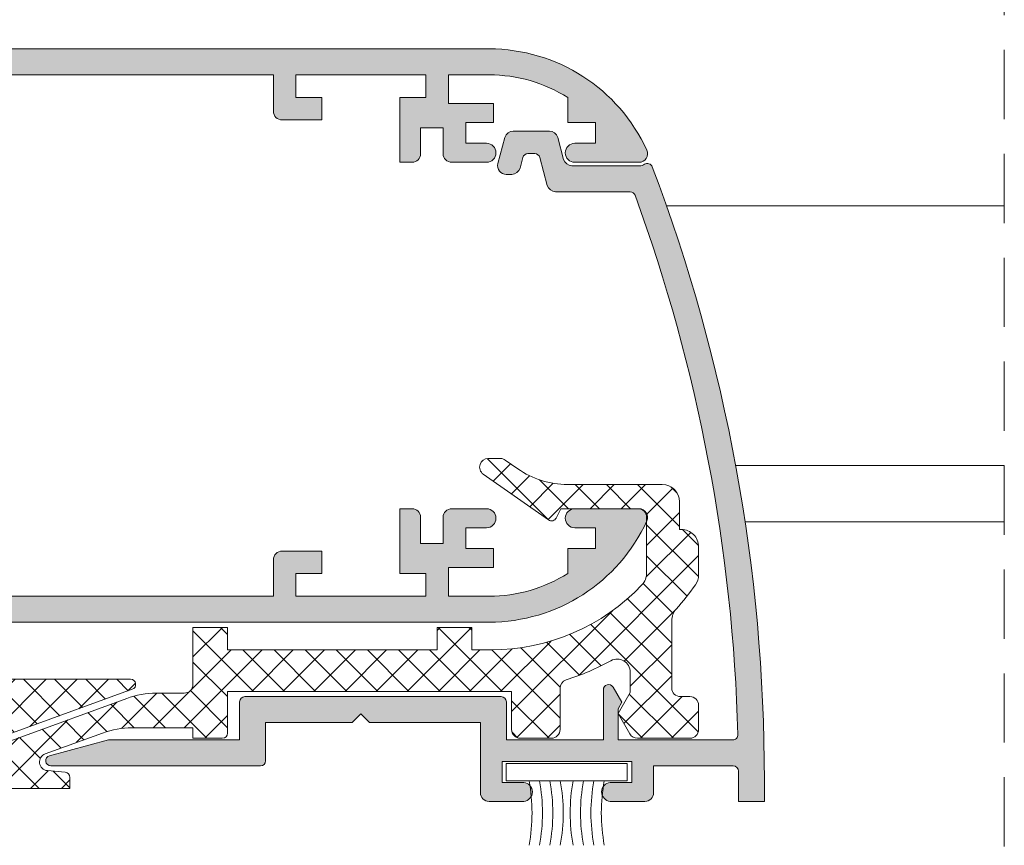
# Model space of a CAD drawing. Units: millimetres. Extents: x 4785 to 5205, y -566 to -269.
# Drawn here: x 5080 to 5108, y -385 to -361 of the extents above; entities that cross this region are included whole.
import ezdxf

# ---------------------------------------------------------------- set-up
doc = ezdxf.new("R2010")
doc.units = ezdxf.units.MM
doc.linetypes.add('TRAZOSX2', pattern=[1.5, 1, -0.5])
doc.layers.get('0').update_dxf_attribs({"lineweight": 9})
doc.layers.add('SOMBREADOS', color=18, linetype='Continuous')

msp = doc.modelspace()

# ---------------------------------------------------------------- hatches: boundary and pattern name
at = {"layer": 'SOMBREADOS'}
h = msp.add_hatch(color=256, dxfattribs=at)
edge = h.paths.add_edge_path()
edge.add_line((5071.679430099421, -363.715574906862), (5071.679377268164, -363.715542064089))
edge.add_arc((5071.594449976674, -363.6627466555731), 0.1000000000000059, 328.1326754524306, 449.9999999999837)
edge.add_line((5071.594449976674, -363.562746655572), (5069.349501050406, -363.562746655572))
edge.add_arc((5069.199501067229, -363.5628176991261), 0.1500000000011756, 0.0271366396497707, 180)
edge.add_line((5069.049501067228, -363.5628176991261), (5069.049501067228, -363.7128176991262))
edge.add_line((5069.049501067228, -363.7128176991262), (5069.055925318258, -363.7128176991262))
edge.add_arc((5069.205925318262, -363.712817699128), 0.1500000000028112, 179.9999999991314, 280.4869027161926)
edge.add_line((5069.233226931929, -363.8603121800152), (5069.564050118137, -364.7692414139563))
edge.add_arc((5069.599501067227, -364.8627466555699), 0.1000000000029261, -33.36615304352608, 110.76338521121161, ccw=False)
edge.add_line((5069.683018358132, -364.9177454021051), (5068.479552899234, -366.7452447753731))
edge.add_arc((5068.35427696288, -366.6627466555722), 0.1500000000000362, 165.0000000000106, 326.6338469564289, ccw=False)
edge.add_line((5068.209388088937, -366.623923798807), (5068.50427696288, -365.523383538665))
edge.add_line((5068.50427696288, -365.523383538665), (5068.50427696288, -363.6676676167149))
edge.add_line((5068.50427696288, -363.6676676167149), (5067.456523123616, -363.062746655572))
edge.add_line((5067.456523123616, -363.062746655572), (5062.118378578018, -363.062746655572))
edge.add_arc((5062.118378578019, -367.312746655572), 4.249999999999959, 90.00000000000998, 121.3970098406659)
edge.add_line((5059.90427696288, -363.6850402123991), (5059.90427696288, -363.812746655572))
edge.add_line((5059.90427696288, -363.812746655572), (5060.40427696288, -363.812746655572))
edge.add_line((5060.40427696288, -363.812746655572), (5060.40427696288, -364.312746655572))
edge.add_line((5060.40427696288, -364.312746655572), (5058.65427696288, -364.312746655572))
edge.add_arc((5058.65427696288, -364.062746655572), 0.2500000000001207, 136.8264488927113, 269.999999999987, ccw=False)
edge.add_arc((5062.118378578019, -367.312746655572), 5.000000000000037, 90.00000000000318, 136.8264488927408, ccw=False)
edge.add_line((5062.118378578019, -362.312746655572), (5093.459337727198, -362.3127466555729))
edge.add_arc((5093.459337727198, -367.312746655572), 4.999999999999115, 24.56904324345919, 90.00000000000517, ccw=False)
edge.add_arc((5097.77927696288, -365.337746655573), 0.2499999999997988, -90.0000000001238, 24.569043243327712, ccw=False)
edge.add_line((5097.77927696288, -365.587746655573), (5095.929276962879, -365.587746655573))
edge.add_arc((5095.92927696288, -365.312746655572), 0.275000000000091, 90, 270, ccw=False)
edge.add_line((5095.92927696288, -365.0377466555722), (5096.52927696288, -365.0377466555722))
edge.add_line((5096.52927696288, -365.0377466555722), (5096.52927696288, -364.437746655572))
edge.add_line((5096.52927696288, -364.437746655572), (5095.729276962879, -364.437746655572))
edge.add_line((5095.72927696288, -364.437746655572), (5095.72927696288, -363.719715085115))
edge.add_arc((5093.459337727198, -367.3127466555729), 4.249999999999652, 57.71687679497992, 90.00000000000497)
edge.add_line((5093.459337727198, -363.0627466555729), (5092.27927696288, -363.0627466555729))
edge.add_line((5092.27927696288, -363.0627466555729), (5092.27927696288, -363.887746655573))
edge.add_line((5092.27927696288, -363.887746655573), (5093.57927696288, -363.887746655573))
edge.add_line((5093.579276962881, -363.887746655573), (5093.579276962881, -364.437746655572))
edge.add_line((5093.579276962881, -364.437746655572), (5092.77927696288, -364.437746655572))
edge.add_line((5092.77927696288, -364.437746655572), (5092.77927696288, -365.0377466555731))
edge.add_line((5092.77927696288, -365.0377466555731), (5093.37927696288, -365.0377466555722))
edge.add_arc((5093.37927696288, -365.312746655572), 0.275000000000091, -90.00000000000591, 90.00000000000591, ccw=False)
edge.add_line((5093.37927696288, -365.587746655573), (5092.37927696288, -365.587746655573))
edge.add_arc((5092.37927696288, -365.337746655573), 0.2500000000000995, 180, 270.00000000002603, ccw=False)
edge.add_line((5092.12927696288, -365.337746655573), (5092.12927696288, -364.587746655573))
edge.add_line((5092.12927696288, -364.587746655573), (5091.47927696288, -364.587746655573))
edge.add_line((5091.47927696288, -364.587746655573), (5091.47927696288, -365.337746655573))
edge.add_arc((5091.22927696288, -365.337746655573), 0.2500000000000057, 270, 360, ccw=False)
edge.add_line((5091.22927696288, -365.587746655573), (5090.87927696288, -365.587746655573))
edge.add_line((5090.87927696288, -365.587746655573), (5090.87927696288, -363.712746655573))
edge.add_line((5090.87927696288, -363.712746655573), (5091.62927696288, -363.712746655573))
edge.add_line((5091.62927696288, -363.712746655573), (5091.62927696288, -363.0627466555729))
edge.add_line((5091.62927696288, -363.0627466555729), (5087.87927696288, -363.0627466555729))
edge.add_line((5087.87927696288, -363.0627466555729), (5087.87927696288, -363.712746655573))
edge.add_line((5087.87927696288, -363.712746655573), (5088.62927696288, -363.712746655573))
edge.add_line((5088.62927696288, -363.712746655573), (5088.62927696288, -364.3627466555731))
edge.add_line((5088.62927696288, -364.3627466555731), (5087.47927696288, -364.3627466555731))
edge.add_arc((5087.47927696288, -364.1127466555731), 0.25, 180, 270, ccw=False)
edge.add_line((5087.22927696288, -364.1127466555731), (5087.22927696288, -363.062746655572))
edge.add_line((5087.22927696288, -363.062746655572), (5079.627030802145, -363.062746655572))
edge.add_line((5079.627030802144, -363.062746655572), (5078.57927696288, -363.6676676167149))
edge.add_line((5078.579276962881, -363.6676676167149), (5078.579276962881, -365.523383538665))
edge.add_line((5078.579276962881, -365.523383538665), (5078.874165836824, -366.623923798807))
edge.add_arc((5078.72927696288, -366.6627466555722), 0.1500000000000363, -146.6338469564289, 14.999999999989313, ccw=False)
edge.add_line((5078.604001026526, -366.7452447753731), (5077.400535567628, -364.9177454021051))
edge.add_arc((5077.484052858534, -364.8627466555699), 0.1000000000029265, 69.23661478878842, 213.3661530435262, ccw=False)
edge.add_line((5077.519503807622, -364.7692414139563), (5077.850326993831, -363.8603121800152))
edge.add_arc((5077.877628607499, -363.712817699128), 0.1500000000028113, 259.5130972838072, 360.0000000008685)
edge.add_line((5078.027628607501, -363.7128176991262), (5078.034052858531, -363.7128176991262))
edge.add_line((5078.034052858531, -363.7128176991262), (5078.034052858532, -363.5628176991261))
edge.add_arc((5077.88405285853, -363.5628176991261), 0.1500000000011756, 0, 179.9728633603502)
edge.add_line((5077.734052875353, -363.562746655572), (5075.489103949086, -363.562746655572))
edge.add_arc((5075.489103949086, -363.6627466555722), 0.1000000000002162, 90.00000000006516, 211.8673245477649)
edge.add_line((5075.404176657597, -363.715542064089), (5075.40412382634, -363.715574906862))
edge.add_line((5075.404123826339, -363.715574906862), (5075.91891428523, -364.6127467432452))
edge.add_arc((5075.918781866976, -364.7127466555721), 0.100000000000082, -81.317435572372, 89.92412990662359, ccw=False)
edge.add_line((5075.933877867627, -364.8116006426662), (5075.934052875354, -364.812746655572))
edge.add_line((5075.934052875353, -364.812746655572), (5075.834052875352, -364.812746655572))
edge.add_line((5075.834052875353, -364.812746655572), (5075.22689173688, -364.812746655572))
edge.add_arc((5075.226891736879, -364.712746655573), 0.0999999999998236, 208.3054651738803, 270.00000000014654, ccw=False)
edge.add_line((5075.138848524033, -364.7601638747192), (5075.138744217532, -364.7600547986781))
edge.add_line((5075.138744217532, -364.7600547986781), (5074.395023058537, -363.4639047507333))
edge.add_arc((5073.961343791802, -363.712746655573), 0.500000000000132, 29.84688002685732, 90.00000000001303)
edge.add_line((5073.961343791802, -363.212746655573), (5073.122210133959, -363.212746655573))
edge.add_arc((5073.122210133958, -363.712746655573), 0.5000000000001296, 89.99999999998697, 150.1531199731428)
edge.add_line((5072.688530867224, -363.4639047507333), (5071.944809708229, -364.7600547986781))
edge.add_line((5071.944809708228, -364.7600547986781), (5071.944705401726, -364.7601638747192))
edge.add_arc((5071.85666218888, -364.712746655573), 0.1000000000000504, 270.00000000006514, 331.69453482622004, ccw=False)
edge.add_line((5071.85666218888, -364.812746655572), (5071.249501050406, -364.812746655572))
edge.add_line((5071.249501050406, -364.812746655572), (5071.149501050406, -364.812746655572))
edge.add_line((5071.149501050406, -364.812746655572), (5071.149676058133, -364.8116006426662))
edge.add_arc((5071.164772058784, -364.7127466555721), 0.1000000000000952, 90.07587009334378, 261.31743557227543, ccw=False)
edge.add_line((5071.16463964053, -364.6127467432452), (5071.679430099421, -363.715574906862))
h.paths.add_polyline_path([(5068.579276962881, -372.612746655572), (5068.579276962881, -373.7864796436561), (5069.12927696288, -374.7364828186601), (5069.12927696288, -378.112746655572), (5078.12927696288, -378.112746655572), (5078.12927696288, -371.612746655572), (5069.12927696288, -371.612746655572), (5069.12927696288, -372.612746655572)], flags=16)
edge = h.paths.add_edge_path()
edge.add_line((5068.439724994685, -370.043964839515), (5068.308536234594, -369.5543617214712))
edge.add_arc((5068.42927696288, -369.5220093408329), 0.1249999999998609, 104.9999999999711, 195.0000000000079, ccw=False)
edge.add_line((5068.396924582243, -369.4012686125473), (5069.011572152707, -369.2365742924119))
edge.add_line((5069.011572152707, -369.2365742924119), (5069.629380973021, -369.470592784955))
edge.add_line((5069.629380973021, -369.470592784955), (5069.632123551935, -369.4681545088583))
edge.add_arc((5069.599501050407, -369.5626837233581), 0.100000000000075, -110.07152586440952, 70.96019130673318, ccw=False)
edge.add_line((5069.565181755114, -369.6566102157381), (5069.232983921533, -370.5657832339621))
edge.add_line((5069.232983921533, -370.5657832339621), (5069.22436022986, -370.5638208555431))
edge.add_arc((5069.205925301438, -370.7126837233579), 0.1500000000002102, 82.94052800003368, 180.0000000001737)
edge.add_line((5069.055925301437, -370.7126837233589), (5069.049501050407, -370.7126837233589))
edge.add_line((5069.049501050407, -370.7126837233589), (5069.049501050407, -370.862683723358))
edge.add_arc((5069.199501077435, -370.8626836963281), 0.1500000270286704, 180.0000103247673, 359.9759513438263)
edge.add_line((5069.349501091251, -370.862746655572), (5071.590861935048, -370.862746655562))
edge.add_arc((5071.594449976674, -370.7628110465071), 0.1000000000000831, 267.9437622193441, 391.867324547782)
edge.add_line((5071.679377268163, -370.71001563799), (5071.67943009942, -370.7099827952172))
edge.add_line((5071.679430099421, -370.7099827952172), (5071.16463964053, -369.812810958834))
edge.add_arc((5071.164772058784, -369.7128110465071), 0.1000000000000957, 98.68256442772463, 269.9241299066562, ccw=False)
edge.add_line((5071.149676058133, -369.613957059413), (5071.149501050406, -369.6128110465063))
edge.add_line((5071.149501050406, -369.6128110465063), (5071.856662188879, -369.6128110465063))
edge.add_arc((5071.85666218888, -369.7128110465062), 0.100000000000054, 28.30546517377212, 89.9999999999186, ccw=False)
edge.add_line((5071.944705401727, -369.66539382736), (5071.944809708229, -369.6655029034002))
edge.add_line((5071.944809708228, -369.6655029034002), (5072.401597676897, -370.4615885604121))
edge.add_arc((5072.835276943633, -370.2127466555721), 0.5000000000001553, 209.8468800268428, 269.9999999999577)
edge.add_line((5072.835276943632, -370.712746655573), (5074.248276982128, -370.712746655573))
edge.add_arc((5074.248276982127, -370.2127466555721), 0.5000000000001524, 270.0000000000424, 330.1531199731572)
edge.add_line((5074.681956248864, -370.4615885604121), (5075.138744217533, -369.6655029034002))
edge.add_line((5075.138744217532, -369.6655029034002), (5075.138848524033, -369.66539382736))
edge.add_arc((5075.22689173688, -369.7128110465062), 0.1000000000000546, 90.00000000008129, 151.6945348262277, ccw=False)
edge.add_line((5075.22689173688, -369.6128110465063), (5075.934052875353, -369.6128110465063))
edge.add_line((5075.934052875353, -369.6128110465063), (5075.933877867626, -369.613957059413))
edge.add_arc((5075.918781866976, -369.7128110465071), 0.1000000000000827, -89.92412990662359, 81.31743557237189, ccw=False)
edge.add_line((5075.91891428523, -369.812810958834), (5075.404123826339, -370.7099827952172))
edge.add_line((5075.404123826339, -370.7099827952172), (5075.404176657597, -370.71001563799))
edge.add_arc((5075.489103949089, -370.7628110465112), 0.1000000000051153, 148.1326754508821, 272.0562377791442)
edge.add_line((5075.492691990711, -370.862746655572), (5077.734052834507, -370.862746655572))
edge.add_arc((5077.884052848323, -370.8626836963281), 0.1500000270300346, 180.0240486561736, 359.9999896752327)
edge.add_line((5078.034052875353, -370.862683723358), (5078.034052875353, -370.7126837233589))
edge.add_line((5078.034052875353, -370.7126837233589), (5078.027628624323, -370.7126837233589))
edge.add_arc((5077.877628624323, -370.7126837233579), 0.1500000000002097, 359.9999999998263, 457.0594719999663)
edge.add_line((5077.8591936959, -370.5638208555431), (5077.850570004228, -370.5657832339621))
edge.add_line((5077.850570004228, -370.5657832339621), (5077.518372170645, -369.6566102157381))
edge.add_arc((5077.484052875353, -369.5626837233581), 0.100000000000075, 109.0398086932667, 290.0715258644093, ccw=False)
edge.add_line((5077.451430373824, -369.4681545088583), (5077.454172952739, -369.470592784955))
edge.add_line((5077.454172952739, -369.470592784955), (5078.071981773053, -369.2365742924119))
edge.add_line((5078.071981773053, -369.2365742924119), (5078.686629343519, -369.4012686125473))
edge.add_arc((5078.65427696288, -369.5220093408329), 0.1249999999998609, -15.000000000007901, 75.00000000002888, ccw=False)
edge.add_line((5078.775017691166, -369.5543617214712), (5078.643828931074, -370.043964839515))
edge.add_line((5078.643828931074, -370.043964839515), (5078.498155641761, -370.1046620433963))
edge.add_line((5078.498155641761, -370.1046620433963), (5078.400815679774, -370.4679397271409))
edge.add_line((5078.400815679774, -370.4679397271409), (5078.497237974186, -370.7315211173091))
edge.add_arc((5078.685064825752, -370.6628110465051), 0.1999999999988597, 200.0933290832377, 271.4539405199949)
edge.add_line((5078.690139490918, -370.862746655572), (5078.87927696288, -370.862746655572))
edge.add_line((5078.87927696288, -370.862746655572), (5078.87927696288, -378.112746655572))
edge.add_line((5078.87927696288, -378.112746655572), (5087.22927696288, -378.112746655572))
edge.add_line((5087.22927696288, -378.112746655572), (5087.22927696288, -377.062746655572))
edge.add_arc((5087.47927696288, -377.062746655572), 0.25, 90, 180, ccw=False)
edge.add_line((5087.47927696288, -376.812746655572), (5088.62927696288, -376.812746655572))
edge.add_line((5088.62927696288, -376.812746655572), (5088.62927696288, -377.4627466555721))
edge.add_line((5088.62927696288, -377.4627466555721), (5087.87927696288, -377.4627466555721))
edge.add_line((5087.87927696288, -377.4627466555721), (5087.87927696288, -378.112746655572))
edge.add_line((5087.87927696288, -378.112746655572), (5091.62927696288, -378.112746655572))
edge.add_line((5091.62927696288, -378.112746655572), (5091.62927696288, -377.4627466555721))
edge.add_line((5091.62927696288, -377.4627466555721), (5090.87927696288, -377.4627466555721))
edge.add_line((5090.87927696288, -377.4627466555721), (5090.87927696288, -375.5877466555721))
edge.add_line((5090.87927696288, -375.5877466555721), (5091.22927696288, -375.5877466555721))
edge.add_arc((5091.22927696288, -375.8377466555721), 0.2500000000000043, 0, 90, ccw=False)
edge.add_line((5091.47927696288, -375.8377466555721), (5091.47927696288, -376.5877466555721))
edge.add_line((5091.47927696288, -376.5877466555721), (5092.12927696288, -376.5877466555721))
edge.add_line((5092.12927696288, -376.5877466555721), (5092.12927696288, -375.8377466555721))
edge.add_arc((5092.37927696288, -375.8377466555721), 0.2500000000000995, 89.99999999997402, 180, ccw=False)
edge.add_line((5092.37927696288, -375.5877466555721), (5093.37927696288, -375.5877466555721))
edge.add_arc((5093.37927696288, -375.862746655572), 0.275000000000091, -90.00000000000591, 90.00000000000603, ccw=False)
edge.add_line((5093.37927696288, -376.1377466555721), (5092.77927696288, -376.1377466555721))
edge.add_line((5092.77927696288, -376.1377466555721), (5092.77927696288, -376.737746655572))
edge.add_line((5092.77927696288, -376.737746655572), (5093.57927696288, -376.737746655572))
edge.add_line((5093.579276962881, -376.737746655572), (5093.579276962881, -377.2877466555722))
edge.add_line((5093.579276962881, -377.2877466555722), (5092.27927696288, -377.2877466555722))
edge.add_line((5092.27927696288, -377.2877466555722), (5092.27927696288, -378.112746655572))
edge.add_line((5092.27927696288, -378.112746655572), (5093.459337727197, -378.112746655572))
edge.add_arc((5093.459337727198, -373.862746655572), 4.249999999999656, 269.9999999999951, 302.2831232050233)
edge.add_line((5095.72927696288, -377.455778226029), (5095.72927696288, -376.737746655572))
edge.add_line((5095.72927696288, -376.737746655572), (5096.52927696288, -376.737746655572))
edge.add_line((5096.52927696288, -376.737746655572), (5096.52927696288, -376.1377466555721))
edge.add_line((5096.52927696288, -376.1377466555721), (5095.929276962879, -376.1377466555721))
edge.add_arc((5095.92927696288, -375.862746655572), 0.275000000000091, 90, 270, ccw=False)
edge.add_line((5095.92927696288, -375.5877466555721), (5097.77927696288, -375.5877466555721))
edge.add_arc((5097.77927696288, -375.8377466555721), 0.2499999999997989, -24.569043243232898, 90.00000000012369, ccw=False)
edge.add_arc((5093.459337727198, -373.8627466555731), 4.999999999999116, 269.99999999999477, 335.4309567565454, ccw=False)
edge.add_line((5093.459337727198, -378.862746655572), (5067.879276962881, -378.862746655572))
edge.add_line((5067.87927696288, -378.862746655572), (5067.87927696288, -377.9627466555721))
edge.add_line((5067.87927696288, -377.9627466555721), (5068.379173532438, -377.9627466555721))
edge.add_line((5068.379173532438, -377.9627466555721), (5068.379173532438, -374.937746655572))
edge.add_line((5068.379173532438, -374.937746655572), (5067.829276962881, -373.987922133748))
edge.add_line((5067.829276962881, -373.987922133748), (5067.829276962881, -371.562746655572))
edge.add_arc((5067.67927696288, -371.562746655572), 0.1499999999999766, 359.9999999998263, 449.9999999999566)
edge.add_line((5067.67927696288, -371.4127466555722), (5066.97927696288, -371.4127466555722))
edge.add_arc((5066.97927696288, -371.562746655572), 0.1499999999998636, 89.99999999991319, 180)
edge.add_line((5066.829276962881, -371.562746655572), (5066.829276962881, -373.5377466555722))
edge.add_arc((5066.579276962881, -373.5377466555722), 0.25, 270, 360, ccw=False)
edge.add_line((5066.579276962881, -373.7877466555722), (5066.52927696288, -373.7877466555722))
edge.add_arc((5066.52927696288, -373.5377466555722), 0.25, 180, 270, ccw=False)
edge.add_line((5066.27927696288, -373.5377466555722), (5066.27927696288, -371.362746655572))
edge.add_arc((5066.77927696288, -371.362746655572), 0.4999999999999999, 90, 180, ccw=False)
edge.add_line((5066.77927696288, -370.862746655572), (5068.393414434659, -370.862746655572))
edge.add_arc((5068.398489099916, -370.662811046378), 0.2000000001281531, 268.5460594548351, 339.9066708914847)
edge.add_line((5068.586315951576, -370.7315211173091), (5068.682738245988, -370.4679397271409))
edge.add_line((5068.682738245987, -370.4679397271409), (5068.585398284, -370.1046620433963))
edge.add_line((5068.585398284, -370.1046620433963), (5068.439724994685, -370.043964839515))
h = msp.add_hatch(color=256, dxfattribs=at)
edge = h.paths.add_edge_path()
edge.add_arc((5051.40427696288, -383.4210429699681), 50.00000000000011, 359.9999999999999, 380.7361516168655)
edge.add_arc((5098.025034564331, -365.770902441722), 0.1500000000001208, 20.73615161682584, 123.6032897393251)
edge.add_arc((5097.803658815534, -365.437746655572), 0.2500000000001388, 270.00000000002603, 303.6032897393961, ccw=False)
edge.add_line((5097.803658815534, -365.687746655572), (5095.847601489642, -365.687746655572))
edge.add_arc((5095.847601489642, -365.437746655572), 0.25, 194.9999999999944, 270, ccw=False)
edge.add_line((5095.606120033071, -365.5024514168481), (5095.437470259794, -364.8730418942971))
edge.add_arc((5095.195988803222, -364.937746655572), 0.2500000000000003, 14.99999999999449, 90)
edge.add_line((5095.195988803222, -364.687746655572), (5094.153632634801, -364.687746655572))
edge.add_arc((5094.153632634801, -364.937746655572), 0.2500000000000284, 90, 164.9999999999993)
edge.add_line((5093.912151178229, -364.8730418942971), (5093.711189283905, -365.6230418942971))
edge.add_arc((5093.952670740477, -365.687746655572), 0.2500000000000076, 164.9999999999993, 270)
edge.add_line((5093.952670740477, -365.937746655572), (5094.107962167539, -365.937746655572))
edge.add_arc((5094.107962167539, -365.687746655572), 0.25, 270, 344.9999999999804)
edge.add_line((5094.349443624111, -365.7524514168481), (5094.430773604246, -365.4489237988068))
edge.add_arc((5094.575662478189, -365.487746655572), 0.1500000000000001, 90.00000000004343, 165.0000000000392, ccw=False)
edge.add_line((5094.575662478189, -365.3377466555721), (5094.773958959833, -365.3377466555721))
edge.add_arc((5094.773958959833, -365.487746655572), 0.1499999999999488, 14.999999999992895, 90.00000000004343, ccw=False)
edge.add_line((5094.918847833777, -365.4489237988068), (5095.134152410143, -366.2524514169061))
edge.add_arc((5095.375633866714, -366.18774665563), 0.2499999999996566, 195.0000000001032, 269.9999999994008)
edge.add_line((5095.375633866712, -366.43774665563), (5097.52856704083, -366.4377466556573))
edge.add_arc((5097.528567040827, -366.5877466556572), 0.1500000000001194, 20.049813524992715, 89.99999999921829, ccw=False)
edge.add_arc((5051.40427696288, -383.4210429699681), 49.25000000000004, 1.5268580461607257, 20.04981352504859, ccw=False)
edge.add_arc((5100.486843733107, -382.1127466555731), 0.1499999999999603, -90, 1.5268580461818146, ccw=False)
edge.add_line((5100.486843733107, -382.2627466555721), (5097.17927696288, -382.2627466555721))
edge.add_line((5097.17927696288, -382.2627466555721), (5097.17927696288, -381.3646159200021))
edge.add_line((5097.17927696288, -381.3646159200021), (5097.287690437446, -381.176838273828))
edge.add_line((5097.287690437446, -381.176838273828), (5097.034180773448, -380.7377466555731))
edge.add_arc((5096.90427696288, -380.812746655572), 0.1500000000000744, 30.00000000000363, 180)
edge.add_line((5096.75427696288, -380.812746655572), (5096.75427696288, -382.262746655573))
edge.add_line((5096.75427696288, -382.2627466555721), (5093.95427696288, -382.2627466555721))
edge.add_line((5093.954276962881, -382.2627466555721), (5093.954276962881, -381.1627466555722))
edge.add_arc((5093.80427696288, -381.1627466555722), 0.150000000000091, 0, 89.9999999999566)
edge.add_line((5093.80427696288, -381.0127466555721), (5086.40427696288, -381.0127466555721))
edge.add_arc((5086.40427696288, -381.1627466555722), 0.1500000000000341, 90.00000000004343, 180.0000000000218)
edge.add_line((5086.25427696288, -381.1627466555722), (5086.25427696288, -382.2627466555721))
edge.add_line((5086.25427696288, -382.2627466555721), (5082.463951951648, -382.2627466555721))
edge.add_line((5082.463951951648, -382.2627466555721), (5080.765454106115, -382.7178577816292))
edge.add_arc((5080.80427696288, -382.8627466555731), 0.1500000000000221, 104.9999999999922, 270)
edge.add_line((5080.80427696288, -383.0127466555721), (5086.85427696288, -383.0127466555721))
edge.add_arc((5086.85427696288, -382.8627466555731), 0.1499999999999773, 270, 360)
edge.add_line((5087.00427696288, -382.8627466555731), (5087.00427696288, -381.762746655573))
edge.add_line((5087.00427696288, -381.7627466555721), (5089.50427696288, -381.7627466555721))
edge.add_line((5089.50427696288, -381.7627466555721), (5089.75427696288, -381.5127466555721))
edge.add_line((5089.75427696288, -381.5127466555721), (5090.00427696288, -381.7627466555721))
edge.add_line((5090.00427696288, -381.7627466555721), (5093.20427696288, -381.7627466555721))
edge.add_line((5093.204276962881, -381.7627466555721), (5093.204276962881, -383.7877466555722))
edge.add_arc((5093.454276962881, -383.7877466555722), 0.25, 180, 270)
edge.add_line((5093.454276962881, -384.0377466555722), (5094.454276962881, -384.0377466555722))
edge.add_arc((5094.42802696288, -383.7627466555721), 0.2762499999999778, 275.4526219878139, 444.5473780121861)
edge.add_line((5094.454276962881, -383.4877466555731), (5093.829276962881, -383.4877466555731))
edge.add_line((5093.829276962881, -383.487746655572), (5093.829276962881, -382.8877466555721))
edge.add_line((5093.829276962881, -382.8877466555721), (5097.579276962881, -382.8877466555721))
edge.add_line((5097.579276962881, -382.8877466555721), (5097.579276962881, -383.487746655572))
edge.add_line((5097.579276962881, -383.4877466555731), (5096.954276962881, -383.4877466555731))
edge.add_arc((5096.98052696288, -383.7627466555721), 0.2762499999999778, 95.45262198781391, 264.5473780121861)
edge.add_line((5096.954276962881, -384.0377466555722), (5097.954276962881, -384.0377466555722))
edge.add_arc((5097.954276962881, -383.7877466555722), 0.25, 270, 360)
edge.add_line((5098.204276962881, -383.7877466555722), (5098.204276962881, -383.0127466555721))
edge.add_line((5098.204276962881, -383.0127466555721), (5100.504276962881, -383.0127466555721))
edge.add_arc((5100.50427696288, -383.1627466555722), 0.1499999999999773, 0, 90, ccw=False)
edge.add_line((5100.65427696288, -383.1627466555722), (5100.65427696288, -384.0377466555722))
edge.add_line((5100.65427696288, -384.0377466555722), (5101.40427696288, -384.0377466555722))
edge.add_line((5101.40427696288, -384.0377466555722), (5101.40427696288, -383.4210429699681))
h = msp.add_hatch(dxfattribs=at)
h.set_pattern_fill('ANSI37', color=256, scale=0.2, angle=360, style=0)
h.set_pattern_definition([(45, (3331.885080485083, 1194.297543353019), (-0.4490128060534575, 0.4490128060534578), []), (134.9999999999999, (3331.885080485083, 1194.297543353019), (-0.4490128060534578, -0.4490128060534575), [])])
edge = h.paths.add_edge_path()
edge.add_line((5097.17927696288, -381.4996159200011), (5097.52927696288, -380.8933981373523))
edge.add_line((5097.52927696288, -380.8933981373523), (5097.52927696288, -380.3043150139069))
edge.add_arc((5097.15427696288, -380.3043150139069), 0.375, 0, 118.7442882255645)
edge.add_arc((5093.511449113314, -373.6627466555748), 7.199999999997705, 287.5207226105838, 298.7442882255743, ccw=False)
edge.add_arc((5095.75427696288, -380.7671272223222), 0.2499999999996877, 107.520722610601, 179.9999999999479)
edge.add_line((5095.50427696288, -380.767127222322), (5095.50427696288, -381.9627466555721))
edge.add_arc((5095.25427696288, -381.9627466555721), 0.25, -90, 0, ccw=False)
edge.add_line((5095.25427696288, -382.2127466555721), (5094.35427696288, -382.2127466555721))
edge.add_arc((5094.35427696288, -381.9627466555721), 0.25, 180, 270, ccw=False)
edge.add_line((5094.10427696288, -381.9627466555721), (5094.10427696288, -380.862746655572))
edge.add_line((5094.10427696288, -380.862746655572), (5085.90427696288, -380.862746655572))
edge.add_line((5085.90427696288, -380.862746655572), (5085.90427696288, -382.062746655572))
edge.add_arc((5085.75427696288, -382.0627466555721), 0.1499999999996362, -90, 4.3428372009657323e-11, ccw=False)
edge.add_line((5085.75427696288, -382.2127466555721), (5084.90427696288, -382.2127466555721))
edge.add_line((5084.90427696288, -382.2127466555721), (5084.90427696288, -381.9127466555722))
edge.add_line((5084.90427696288, -381.9127466555722), (5083.149150705867, -381.9127466555722))
edge.add_arc((5083.149150705869, -384.4127466555713), 2.499999999999091, 90.0000000000417, 110.0000000000409)
edge.add_line((5082.294100347553, -382.0635151036079), (5080.641558626678, -382.6649911008892))
edge.add_arc((5080.72706366251, -382.8999142560859), 0.2500000000002184, 109.9999999999714, 264.999999999926)
edge.add_line((5080.705274726823, -383.1489629306091), (5081.217350324292, -383.1937637402561))
edge.add_arc((5081.204276962881, -383.3431929449697), 0.1499999999997334, 2.170850166294258e-10, 85.0000000002616, ccw=False)
edge.add_line((5081.35427696288, -383.3431929449691), (5081.35427696288, -383.6627466555722))
edge.add_line((5081.35427696288, -383.6627466555722), (5076.704276962881, -383.6627466555722))
edge.add_arc((5076.704276962881, -383.5127466555721), 0.1500000000000909, 109.9999999999803, 270, ccw=False)
edge.add_line((5076.652973941382, -383.3717927624541), (5082.994914686895, -381.0635151036079))
edge.add_arc((5083.84996504521, -383.4127466555709), 2.499999999998854, 90.00000000004172, 110.00000000004351, ccw=False)
edge.add_line((5083.849965045209, -380.9127466555722), (5084.65427696288, -380.9127466555722))
edge.add_arc((5084.65427696288, -380.6627466555722), 0.25, 270, 360)
edge.add_line((5084.90427696288, -380.6627466555722), (5084.90427696288, -379.0127466555721))
edge.add_line((5084.90427696288, -379.0127466555721), (5085.90427696288, -379.0127466555721))
edge.add_line((5085.90427696288, -379.0127466555721), (5085.90427696288, -379.6627466555722))
edge.add_line((5085.90427696288, -379.6627466555722), (5091.954276962881, -379.6627466555722))
edge.add_line((5091.954276962881, -379.6627466555722), (5091.954276962881, -379.0127466555721))
edge.add_line((5091.954276962881, -379.0127466555721), (5092.954276962881, -379.0127466555721))
edge.add_line((5092.954276962881, -379.0127466555721), (5092.954276962881, -379.6627466555722))
edge.add_line((5092.954276962881, -379.6627466555722), (5093.511449113315, -379.6627466555722))
edge.add_arc((5093.511449113316, -373.6627466555719), 6.000000000000284, 269.9999999999914, 316.549492004298)
edge.add_arc((5097.50427696288, -377.4452492350483), 0.5000000000000843, 316.5494920044118, 360.0000000001303)
edge.add_line((5098.00427696288, -377.4452492350472), (5098.00427696288, -375.8377466555721))
edge.add_arc((5097.75427696288, -375.8377466555721), 0.25, 0, 90)
edge.add_line((5097.75427696288, -375.5877466555721), (5095.528219920699, -375.5877466555721))
edge.add_line((5095.528219920699, -375.5877466555721), (5095.39066213799, -375.8561588987991))
edge.add_arc((5095.257171445518, -375.7877466555722), 0.1500000000001168, 234.9999999999176, 332.8654507215382, ccw=False)
edge.add_line((5095.171134980065, -375.9106194622152), (5093.288714806554, -374.5925346666443))
edge.add_arc((5093.432108915642, -374.3877466555721), 0.2500000000001799, 90, 234.99999999992042, ccw=False)
edge.add_line((5093.432108915642, -374.1377466555721), (5093.780798274765, -374.1377466555721))
edge.add_arc((5093.780798274765, -374.387746655574), 0.2500000000019327, 54.99999999997391, 90, ccw=False)
edge.add_line((5093.924192383854, -374.1829586445001), (5094.285039858361, -374.435626766294))
edge.add_arc((5095.71898094924, -372.3877466555716), 2.500000000000607, 234.9999999999776, 269.9999999999791)
edge.add_line((5095.718980949239, -374.8877466555721), (5098.454276962881, -374.8877466555721))
edge.add_arc((5098.454276962881, -375.3877466555721), 0.5, 0, 90, ccw=False)
edge.add_line((5098.954276962881, -375.3877466555721), (5098.954276962881, -376.187746655572))
edge.add_line((5098.954276962881, -376.187746655572), (5099.00427696288, -376.187746655572))
edge.add_arc((5099.00427696288, -376.687746655572), 0.4999999999999432, -6.480149750132114e-12, 90, ccw=False)
edge.add_line((5099.50427696288, -376.687746655572), (5099.50427696288, -377.4992609869732))
edge.add_arc((5099.004276962881, -377.4992609869735), 0.4999999999990905, -34.93271536197159, 2.5977442419389263e-11, ccw=False)
edge.add_arc((5093.511449113312, -373.6627466555703), 7.200000000003736, 317.9512343701716, 325.06728463798635, ccw=False)
edge.add_arc((5099.229276962879, -378.8199207541201), 0.4999999999990857, 137.9512343701694, 180.000000000013)
edge.add_line((5098.72927696288, -378.8199207541202), (5098.72927696288, -380.7627466555721))
edge.add_arc((5098.97927696288, -380.7627466555721), 0.25, 180, 270)
edge.add_line((5098.97927696288, -381.0127466555721), (5099.25427696288, -381.0127466555721))
edge.add_arc((5099.25427696288, -381.2627466555721), 0.25, 0, 90, ccw=False)
edge.add_line((5099.50427696288, -381.2627466555721), (5099.50427696288, -381.9627466555721))
edge.add_arc((5099.25427696288, -381.9627466555721), 0.25, -90, 0, ccw=False)
edge.add_line((5099.25427696288, -382.2127466555721), (5097.735340752327, -382.2127466555721))
edge.add_arc((5097.735340752327, -381.9627466555725), 0.2499999999996021, 209.9999999999835, 270, ccw=False)
edge.add_line((5097.518834401381, -382.0877466555721), (5097.17927696288, -381.4996159200011))
h = msp.add_hatch(dxfattribs=at)
h.set_pattern_fill('ANSI37', color=256, scale=0.2, angle=180, style=0)
h.set_pattern_definition([(225, (3331.885080485083, 1194.297543353019), (0.4490128060534576, -0.4490128060534578), []), (315, (3331.885080485083, 1194.297543353019), (0.4490128060534578, 0.4490128060534576), [])])
edge = h.paths.add_edge_path()
edge.add_line((5062.62927696288, -382.67415389846), (5062.27927696288, -383.2803716811093))
edge.add_line((5062.27927696288, -383.2803716811093), (5062.27927696288, -383.8694548045539))
edge.add_arc((5062.65427696288, -383.869454804554), 0.375, 179.9999999999826, 298.7442882255561)
edge.add_arc((5066.297104812445, -390.5110231628958), 7.200000000006028, 107.52072261054829, 118.7442882255379, ccw=False)
edge.add_arc((5064.054276962881, -383.4066425961397), 0.2499999999993625, 287.5207226106245, 360.0000000001303)
edge.add_line((5064.30427696288, -383.4066425961391), (5064.30427696288, -382.2110231628881))
edge.add_arc((5064.55427696288, -382.2110231628881), 0.25, 90, 180, ccw=False)
edge.add_line((5064.55427696288, -381.9610231628881), (5065.454276962881, -381.9610231628881))
edge.add_arc((5065.454276962881, -382.2110231628881), 0.25, 0, 90, ccw=False)
edge.add_line((5065.704276962881, -382.2110231628881), (5065.704276962881, -383.3110231628889))
edge.add_line((5065.704276962881, -383.3110231628889), (5073.90427696288, -383.3110231628889))
edge.add_line((5073.90427696288, -383.3110231628889), (5073.90427696288, -382.1110231628891))
edge.add_arc((5074.05427696288, -382.1110231628894), 0.1500000000005457, 90, 179.9999999998697, ccw=False)
edge.add_line((5074.05427696288, -381.961023162889), (5074.90427696288, -381.9610231628881))
edge.add_line((5074.90427696288, -381.9610231628881), (5074.90427696288, -382.2610231628889))
edge.add_line((5074.90427696288, -382.2610231628889), (5076.659403219892, -382.2610231628889))
edge.add_arc((5076.659403219891, -379.7610231628845), 2.500000000004434, 270.0000000000209, 290.0000000000203)
edge.add_line((5077.514453578207, -382.110254714853), (5079.166995299082, -381.5087787175721))
edge.add_arc((5079.08149026325, -381.2738555623753), 0.2500000000006363, 290.0000000001584, 444.9999999997207)
edge.add_line((5079.103279198938, -381.024806887852), (5078.591203601469, -380.9800060782052))
edge.add_arc((5078.60427696288, -380.8305768734915), 0.1499999999998466, 180.0000000001737, 265.00000000026535, ccw=False)
edge.add_line((5078.454276962881, -380.830576873492), (5078.454276962881, -380.5110231628889))
edge.add_line((5078.454276962881, -380.5110231628889), (5083.10427696288, -380.5110231628889))
edge.add_arc((5083.10427696288, -380.661023162889), 0.1500000000000909, -70.00000000001972, 90, ccw=False)
edge.add_line((5083.155579984379, -380.801977056007), (5076.813639238866, -383.110254714853))
edge.add_arc((5075.95858888055, -380.7610231628901), 2.499999999998747, 270.00000000004167, 290.00000000004445, ccw=False)
edge.add_line((5075.958588880552, -383.2610231628889), (5075.15427696288, -383.2610231628889))
edge.add_arc((5075.15427696288, -383.5110231628889), 0.25, 90, 180)
edge.add_line((5074.90427696288, -383.5110231628889), (5074.90427696288, -385.161023162889))
edge.add_line((5074.90427696288, -385.161023162889), (5073.90427696288, -385.161023162889))
edge.add_line((5073.90427696288, -385.161023162889), (5073.90427696288, -384.5110231628889))
edge.add_line((5073.90427696288, -384.5110231628889), (5067.85427696288, -384.5110231628889))
edge.add_line((5067.85427696288, -384.5110231628889), (5067.85427696288, -385.161023162889))
edge.add_line((5067.85427696288, -385.161023162889), (5066.85427696288, -385.161023162889))
edge.add_line((5066.85427696288, -385.161023162889), (5066.85427696288, -384.5110231628889))
edge.add_line((5066.85427696288, -384.5110231628889), (5066.297104812445, -384.5110231628889))
edge.add_arc((5066.297104812445, -390.5110231628903), 6.000000000001364, 89.99999999999132, 136.5494920042965)
edge.add_arc((5062.30427696288, -386.7285205834123), 0.4999999999997716, 136.5494920044496, 180.0000000000782)
edge.add_line((5061.80427696288, -386.728520583413), (5061.80427696288, -388.336023162889))
edge.add_arc((5062.05427696288, -388.336023162889), 0.25, 180, 270)
edge.add_line((5062.05427696288, -388.586023162889), (5064.280334005062, -388.586023162889))
edge.add_line((5064.280334005062, -388.586023162889), (5064.417891787769, -388.317610919662))
edge.add_arc((5064.551382480241, -388.386023162889), 0.1500000000001687, 54.99999999989268, 152.8654507214996, ccw=False)
edge.add_line((5064.637418945694, -388.2631503562461), (5066.519839119206, -389.5812351518173))
edge.add_arc((5066.376445010119, -389.7860231628893), 0.249999999999472, -90.00000000020839, 55.00000000006128, ccw=False)
edge.add_line((5066.376445010118, -390.036023162889), (5066.027755650994, -390.036023162889))
edge.add_arc((5066.027755650995, -389.7860231628899), 0.2499999999990905, 234.999999999771, 269.99999999979156, ccw=False)
edge.add_line((5065.884361541906, -389.990811173961), (5065.523514067398, -389.7381430521659))
edge.add_arc((5064.089572976521, -391.7860231628889), 2.500000000000029, 55.00000000001929, 90.00000000002085)
edge.add_line((5064.08957297652, -389.286023162889), (5061.35427696288, -389.286023162889))
edge.add_arc((5061.35427696288, -388.786023162889), 0.5, 180, 270, ccw=False)
edge.add_line((5060.85427696288, -388.786023162889), (5060.85427696288, -387.9860231628891))
edge.add_line((5060.85427696288, -387.9860231628891), (5060.80427696288, -387.9860231628891))
edge.add_arc((5060.80427696288, -387.4860231628891), 0.4999999999999432, 179.9999999999935, 270, ccw=False)
edge.add_line((5060.30427696288, -387.4860231628891), (5060.30427696288, -386.6745088314883))
edge.add_arc((5060.804276962882, -386.6745088314889), 0.500000000001819, 145.0672846379448, 179.9999999999349, ccw=False)
edge.add_arc((5066.297104812442, -390.5110231628904), 7.199999999998031, 137.9512343701356, 145.0672846379502, ccw=False)
edge.add_arc((5060.579276962881, -385.3538490643406), 0.5000000000000656, 317.9512343702006, 360.0000000000651)
edge.add_line((5061.079276962881, -385.35384906434), (5061.079276962881, -383.411023162889))
edge.add_arc((5060.829276962881, -383.411023162889), 0.25, 0, 90)
edge.add_line((5060.829276962881, -383.161023162889), (5060.55427696288, -383.1610231628881))
edge.add_arc((5060.55427696288, -382.9110231628881), 0.25, 180, 270, ccw=False)
edge.add_line((5060.30427696288, -382.9110231628881), (5060.30427696288, -382.2110231628881))
edge.add_arc((5060.55427696288, -382.2110231628881), 0.25, 90, 180, ccw=False)
edge.add_line((5060.55427696288, -381.9610231628881), (5062.073213173433, -381.9610231628881))
edge.add_arc((5062.073213173433, -382.2110231628877), 0.2499999999996021, 29.999999999983515, 90, ccw=False)
edge.add_line((5062.289719524379, -382.0860231628881), (5062.62927696288, -382.67415389846))

# ---------------------------------------------------------------- linework, layer by layer
at = {"linetype": 'TRAZOSX2', "ltscale": 2}
msp.add_line((5108.329276962879, -412.3416245143942), (5108.329276962879, -334.317055387281), dxfattribs=at)
for p, q in [((5062.118378578019, -362.312746655572), (5093.459337727198, -362.3127466555729)), ((5087.22927696288, -363.062746655572), (5079.627030802144, -363.062746655572)), ((5087.22927696288, -364.1127466555731), (5087.22927696288, -363.062746655572)), ((5087.87927696288, -363.0627466555729), (5087.87927696288, -363.712746655573)), ((5091.62927696288, -363.0627466555729), (5087.87927696288, -363.0627466555729)), ((5091.62927696288, -363.712746655573), (5091.62927696288, -363.0627466555729)), ((5093.459337727198, -363.0627466555729), (5092.27927696288, -363.0627466555729)), ((5092.27927696288, -363.0627466555729), (5092.27927696288, -363.887746655573)), ((5087.87927696288, -363.712746655573), (5088.62927696288, -363.712746655573)), ((5088.62927696288, -363.712746655573), (5088.62927696288, -364.3627466555731)), ((5090.87927696288, -363.712746655573), (5091.62927696288, -363.712746655573)), ((5090.87927696288, -365.587746655573), (5090.87927696288, -363.712746655573)), ((5095.72927696288, -364.437746655572), (5095.72927696288, -363.719715085115)), ((5092.27927696288, -363.887746655573), (5093.579276962881, -363.887746655573)), ((5093.579276962881, -363.887746655573), (5093.579276962881, -364.437746655572)), ((5088.62927696288, -364.3627466555731), (5087.47927696288, -364.3627466555731)), ((5092.12927696288, -364.587746655573), (5091.47927696288, -364.587746655573)), ((5091.47927696288, -364.587746655573), (5091.47927696288, -365.337746655573)), ((5092.12927696288, -365.337746655573), (5092.12927696288, -364.587746655573)), ((5093.579276962881, -364.437746655572), (5092.77927696288, -364.437746655572)), ((5092.77927696288, -364.437746655572), (5092.77927696288, -365.0377466555731)), ((5096.52927696288, -364.437746655572), (5095.72927696288, -364.437746655572)), ((5096.52927696288, -365.0377466555722), (5096.52927696288, -364.437746655572)), ((5092.77927696288, -365.0377466555731), (5093.37927696288, -365.0377466555722)), ((5095.92927696288, -365.0377466555722), (5096.52927696288, -365.0377466555722)), ((5091.22927696288, -365.587746655573), (5090.87927696288, -365.587746655573)), ((5093.37927696288, -365.587746655573), (5092.37927696288, -365.587746655573)), ((5097.77927696288, -365.587746655573), (5095.92927696288, -365.587746655573)), ((5108.329276962879, -366.8416245143933), (5098.575485169528, -366.8416245143933)), ((5108.329276962879, -374.3416245143933), (5100.573008495314, -374.3416245143933)), ((5091.22927696288, -375.5877466555721), (5090.87927696288, -375.5877466555721)), ((5090.87927696288, -375.5877466555721), (5090.87927696288, -377.4627466555721)), ((5093.37927696288, -375.5877466555721), (5092.37927696288, -375.5877466555721)), ((5097.77927696288, -375.5877466555721), (5095.92927696288, -375.5877466555721)), ((5091.47927696288, -376.5877466555721), (5091.47927696288, -375.8377466555721)), ((5092.12927696288, -375.8377466555721), (5092.12927696288, -376.5877466555721)), ((5108.329276962879, -375.9670559875678), (5100.845535826973, -375.9670559875678)), ((5092.77927696288, -376.737746655572), (5092.77927696288, -376.1377466555721)), ((5092.77927696288, -376.1377466555721), (5093.37927696288, -376.1377466555721)), ((5095.92927696288, -376.1377466555721), (5096.52927696288, -376.1377466555721)), ((5096.52927696288, -376.1377466555721), (5096.52927696288, -376.737746655572)), ((5092.12927696288, -376.5877466555721), (5091.47927696288, -376.5877466555721)), ((5088.62927696288, -376.812746655572), (5087.47927696288, -376.812746655572)), ((5088.62927696288, -377.4627466555721), (5088.62927696288, -376.812746655572)), ((5093.579276962881, -376.737746655572), (5092.77927696288, -376.737746655572)), ((5093.579276962881, -377.2877466555722), (5093.579276962881, -376.737746655572)), ((5096.52927696288, -376.737746655572), (5095.72927696288, -376.737746655572)), ((5095.72927696288, -376.737746655572), (5095.72927696288, -377.455778226029)), ((5087.22927696288, -377.062746655572), (5087.22927696288, -378.112746655572)), ((5087.87927696288, -378.112746655572), (5087.87927696288, -377.4627466555721)), ((5087.87927696288, -377.4627466555721), (5088.62927696288, -377.4627466555721)), ((5090.87927696288, -377.4627466555721), (5091.62927696288, -377.4627466555721)), ((5091.62927696288, -377.4627466555721), (5091.62927696288, -378.112746655572)), ((5092.27927696288, -378.112746655572), (5092.27927696288, -377.2877466555722)), ((5092.27927696288, -377.2877466555722), (5093.579276962881, -377.2877466555722)), ((5087.22927696288, -378.112746655572), (5078.87927696288, -378.112746655572)), ((5091.62927696288, -378.112746655572), (5087.87927696288, -378.112746655572)), ((5093.459337727198, -378.112746655572), (5092.27927696288, -378.112746655572)), ((5067.87927696288, -378.862746655572), (5093.459337727198, -378.862746655572))]:
    msp.add_line(p, q)
msp.add_lwpolyline([(5101.40427696288, -383.4210429699681, 0.0907262378777718), (5098.165317686501, -365.7177926908853, 0.4816283468795913), (5097.942018658532, -365.645969021916, -0.1476818198365536), (5097.803658815534, -365.687746655572), (5095.847601489642, -365.687746655572, -0.3394542588634029), (5095.606120033071, -365.5024514168481), (5095.437470259794, -364.8730418942971, 0.3394542588634029), (5095.195988803222, -364.687746655572), (5094.153632634801, -364.687746655572, 0.3394542588633568), (5093.912151178229, -364.8730418942971), (5093.711189283906, -365.6230418942971, 0.4931454260313697), (5093.952670740477, -365.937746655572), (5094.107962167539, -365.937746655572, 0.3394542588633416), (5094.349443624111, -365.7524514168481), (5094.430773604246, -365.4489237988068, -0.3394542588633475), (5094.575662478189, -365.3377466555721), (5094.773958959833, -365.337746655573, -0.3394542588635406), (5094.918847833777, -365.4489237988068), (5095.134152410143, -366.2524514169061, 0.3394542588600225), (5095.375633866712, -366.43774665563), (5097.528567040829, -366.4377466556573, -0.3150598450052082), (5097.669476277319, -366.5363211068352, -0.0809980804596564), (5100.636790474768, -382.108749823655, -0.4220405006573463), (5100.486843733107, -382.2627466555721), (5097.17927696288, -382.2627466555721), (5097.17927696288, -381.3646159200021), (5097.287690437446, -381.176838273828), (5097.034180773448, -380.737746655572, 0.7673269879789069), (5096.75427696288, -380.812746655572), (5096.75427696288, -382.2627466555721), (5093.954276962881, -382.2627466555721), (5093.954276962881, -381.1627466555722, 0.4142135623730397), (5093.80427696288, -381.0127466555721), (5086.40427696288, -381.0127466555721, 0.4142135623730951), (5086.25427696288, -381.1627466555722), (5086.25427696288, -382.2627466555721), (5082.463951951648, -382.2627466555721), (5080.765454106115, -382.7178577816292, 0.8769764629929871), (5080.80427696288, -383.0127466555721), (5086.85427696288, -383.0127466555721, 0.4142135623730396), (5087.00427696288, -382.8627466555731), (5087.00427696288, -381.7627466555721), (5089.50427696288, -381.7627466555721), (5089.75427696288, -381.5127466555721), (5090.00427696288, -381.7627466555721), (5093.204276962881, -381.7627466555721), (5093.204276962881, -383.7877466555722, 0.4142135623730951), (5093.454276962881, -384.0377466555722), (5094.454276962881, -384.0377466555722, 0.9090909090908952), (5094.454276962881, -383.4877466555731), (5093.829276962881, -383.487746655572), (5093.829276962881, -382.8877466555721), (5097.579276962881, -382.8877466555721), (5097.579276962881, -383.4877466555731), (5096.954276962881, -383.4877466555731, 0.909090909090896), (5096.954276962881, -384.0377466555722), (5097.954276962881, -384.0377466555722, 0.4142135623730617), (5098.204276962881, -383.7877466555722), (5098.204276962881, -383.0127466555721), (5100.50427696288, -383.0127466555721, -0.4142135623730951), (5100.65427696288, -383.1627466555722), (5100.65427696288, -384.0377466555722), (5101.40427696288, -384.0377466555722)], format="xyb", close=True)
for points in [[(5076.652973941382, -383.3717927624541), (5082.994914686895, -381.0635151036079, -0.0874886635259333), (5083.849965045209, -380.9127466555722), (5084.65427696288, -380.9127466555722, 0.4142135623730284), (5084.90427696288, -380.6627466555722), (5084.90427696288, -379.0127466555721), (5085.90427696288, -379.0127466555721), (5085.90427696288, -379.6627466555722), (5091.954276962881, -379.6627466555722), (5091.954276962881, -379.0127466555721), (5092.954276962881, -379.0127466555721), (5092.954276962881, -379.6627466555722), (5093.511449113315, -379.6627466555722, 0.2059503778751999), (5097.867261312841, -377.7891131059091, 0.1918932616522219), (5098.00427696288, -377.4452492350472), (5098.00427696288, -375.8377466555721, 0.414213562373095), (5097.75427696288, -375.5877466555721), (5095.528219920699, -375.5877466555721), (5095.39066213799, -375.8561588987991, -0.4550174341628271), (5095.171134980065, -375.9106194622152), (5093.288714806554, -374.5925346666443, -0.733230336262091), (5093.432108915642, -374.1377466555721), (5093.780798274765, -374.1377466555721, -0.1539147210599813), (5093.924192383854, -374.1829586445001), (5094.285039858361, -374.435626766294, 0.153914721059843), (5095.718980949239, -374.8877466555721), (5098.454276962881, -374.8877466555721, -0.414213562373095), (5098.954276962881, -375.3877466555721), (5098.954276962881, -376.187746655572), (5099.00427696288, -376.187746655572, -0.4142135623731783), (5099.50427696288, -376.687746655572), (5099.50427696288, -377.4992609869732, -0.1536141950702034), (5099.414189488967, -377.7855680266293, -0.0310596086780791), (5098.857989440181, -378.48503931915, 0.1855591429347597), (5098.72927696288, -378.8199207541202), (5098.72927696288, -380.7627466555721, 0.414213562373095), (5098.97927696288, -381.0127466555721), (5099.25427696288, -381.0127466555721, -0.414213562373095), (5099.50427696288, -381.2627466555721), (5099.50427696288, -381.9627466555721, -0.4142135623731281), (5099.25427696288, -382.2127466555721), (5097.735340752327, -382.2127466555721, -0.2679491924310398), (5097.518834401381, -382.0877466555721), (5097.17927696288, -381.4996159200011), (5097.52927696288, -380.8933981373523), (5097.52927696288, -380.3043150139069, 0.5700677983183754), (5096.973938950525, -379.9755245011181, -0.049011230289281), (5095.679014283364, -380.5287251898812, 0.3272332920848135), (5095.50427696288, -380.767127222322), (5095.50427696288, -381.9627466555721, -0.414213562373095), (5095.25427696288, -382.2127466555721), (5094.35427696288, -382.2127466555721, -0.414213562373095), (5094.10427696288, -381.9627466555721), (5094.10427696288, -380.862746655572), (5085.90427696288, -380.862746655572), (5085.90427696288, -382.062746655572, -0.414213562372762), (5085.75427696288, -382.2127466555721), (5084.90427696288, -382.2127466555721), (5084.90427696288, -381.9127466555722), (5083.149150705867, -381.9127466555722, 0.0874886635259205), (5082.294100347553, -382.0635151036079), (5080.641558626678, -382.6649911008892, 0.8025848516712724), (5080.705274726823, -383.1489629306091), (5081.217350324292, -383.1937637402561, -0.3888787318528789), (5081.35427696288, -383.3431929449691), (5081.35427696288, -383.6627466555722), (5076.704276962881, -383.6627466555722, -0.8390996311776937)], [(5078.454276962881, -380.5110231628889), (5083.10427696288, -380.5110231628889, -0.8390996311776937), (5083.155579984379, -380.801977056007), (5076.813639238866, -383.110254714853, -0.0874886635259333)]]:
    msp.add_lwpolyline(points, format="xyb")
at = {"color": 8}
msp.add_lwpolyline([(5093.945448165425, -382.9439222403412), (5097.445448165425, -382.9439222403412), (5097.445448165425, -383.4439222403412), (5093.945448165425, -383.4439222403412)], close=True, dxfattribs=at)
for centre, radius, start, end in [((5093.459337727198, -367.312746655572), 4.999999999999115, 24.56904324345551, 90), ((5093.459337727198, -367.3127466555729), 4.249999999999652, 57.71687679498537, 90), ((5087.47927696288, -364.1127466555731), 0.25, 180, 270), ((5093.37927696288, -365.312746655572), 0.275000000000091, 270, 90), ((5095.92927696288, -365.312746655572), 0.275000000000091, 90, 270), ((5097.77927696288, -365.337746655573), 0.2499999999997988, 269.9999999998957, 24.56904324332323), ((5091.22927696288, -365.337746655573), 0.2500000000000057, 270, 0), ((5092.37927696288, -365.337746655573), 0.2500000000000995, 180, 270), ((5091.22927696288, -375.8377466555721), 0.2500000000000043, 0, 90), ((5092.37927696288, -375.8377466555721), 0.2500000000000995, 90, 180), ((5093.37927696288, -375.862746655572), 0.275000000000091, 270, 90), ((5095.92927696288, -375.862746655572), 0.275000000000091, 90, 270), ((5097.77927696288, -375.8377466555721), 0.2499999999997989, 335.43095675677, 90.00000000010422), ((5093.459337727198, -373.8627466555731), 4.999999999999116, 270, 335.4309567565443), ((5087.47927696288, -377.062746655572), 0.25, 90, 180), ((5093.459337727198, -373.862746655572), 4.249999999999656, 270, 302.2831232050146)]:
    msp.add_arc(centre, radius, start, end)
for centre, start, end in [((5089.695448165423, -384.3721086594653), 349.3017103073737, 10.69828969262621), ((5089.995448165424, -384.3721086594653), 349.3017103073737, 10.69828969262621), ((5090.295448165424, -384.3721086594653), 349.3017103073737, 10.69828969262621), ((5090.595448165424, -384.3721086594653), 349.3017103073737, 10.69828969262621), ((5100.795448165424, -384.3721086594653), 169.3017103073738, 190.6982896926261), ((5101.095448165424, -384.3721086594653), 169.3017103073738, 190.6982896926261), ((5101.395448165425, -384.3721086594653), 169.3017103073738, 190.6982896926261), ((5101.695448165423, -384.3721086594653), 169.3017103073738, 190.6982896926261)]:
    msp.add_arc(centre, 5, start, end, dxfattribs=at)

doc.saveas('drawing.dxf')
